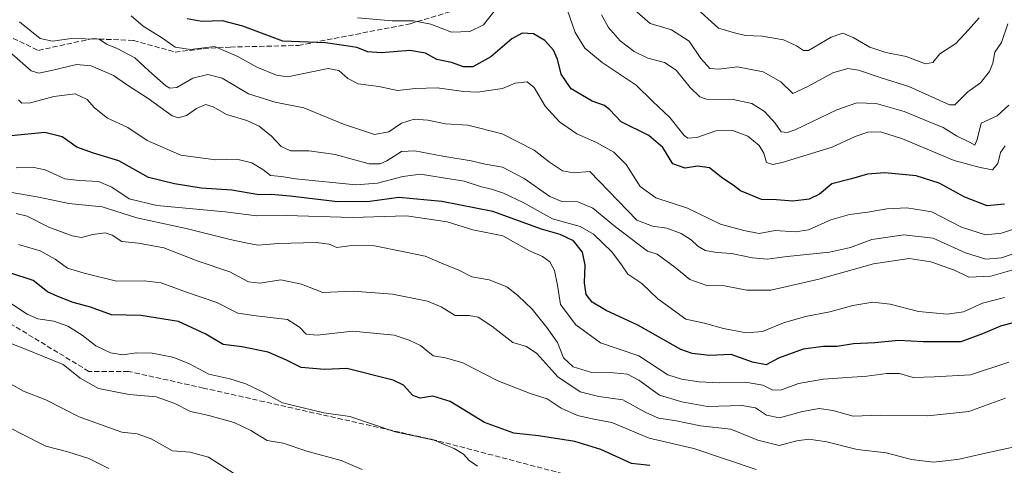
# Model space of a CAD drawing. Units: metres. Extents: x 573091 to 576517, y 4751955 to 4754305.
# Drawn here: x 574151 to 574463, y 4753873 to 4754014 of the extents above; entities that cross this region are included whole.
import ezdxf

# ---------------------------------------------------------------- set-up
doc = ezdxf.new("R2010")
doc.units = ezdxf.units.M
doc.header["$MEASUREMENT"] = 0
doc.linetypes.add('DGN Style 3', pattern=[2.307223458686699, 1.648016756204785, -0.6592067024819142])
for name, color, linetype, lineweight in [('Curva de nivel maestra', 30, 'Continuous', 30), ('Curva de nivel normal', 30, 'Continuous', 0), ('Senda', 7, 'DGN Style 3', 0)]:
    doc.layers.add(name, color=color, linetype=linetype, lineweight=lineweight)

msp = doc.modelspace()

# ---------------------------------------------------------------- linework, layer by layer
at = {"layer": 'Curva de nivel maestra', "color": 30, "linetype": 'Continuous', "lineweight": 30, "flags": 128}
for points, elevation in [([(574463.1500000004, 4753955.840100001), (574457.6799999997, 4753955.3101), (574450.6100000005, 4753958.0801), (574442.4199999999, 4753962.540100001), (574435.0899999999, 4753964.8101), (574425.2199999997, 4753965.8101), (574419.6900000004, 4753965.350099999), (574414.6299999999, 4753963.880100001), (574408.4199999999, 4753962.290100001), (574404.4199999999, 4753959.050100001), (574401.2300000004, 4753957.4901), (574396.0099999999, 4753956.840100001), (574390.7800000003, 4753957.190099999), (574386.0599999996, 4753957.390100001), (574379.3700000001, 4753960.040100001), (574377.0300000003, 4753961.9001), (574373.6799999997, 4753964.140100001), (574369.5899999999, 4753967.390100001), (574365.7599999999, 4753967.9001), (574361.8200000003, 4753967.300100001), (574357.9600000001, 4753968.6801), (574354.7199999997, 4753973.840100001), (574350.2999999998, 4753977.700099999), (574341.4900000002, 4753982.020099999), (574337.9500000002, 4753985.770099999), (574336.2199999997, 4753987.200099999), (574332.3300000001, 4753988.520099999), (574325.7000000002, 4753992.460100001), (574322.5, 4753997.120100001), (574321.2800000003, 4754001.9001), (574320.0199999996, 4754004.7601), (574317.2999999998, 4754007.860099999), (574313.7400000002, 4754009.9901), (574310.1399999997, 4754010.220100001), (574306.8099999996, 4754008.350099999), (574300.1399999997, 4754002.6501), (574294.4800000004, 4753999.4801), (574291.4800000004, 4753999.4301), (574287.6299999999, 4754000.840100001), (574283.0300000003, 4754001.8101), (574279.4299999997, 4754003.870100001), (574274.4299999997, 4754004.690099999), (574265.3899999997, 4754003.890100001), (574261.1399999997, 4754004.220100001), (574257.6500000004, 4754005.5801), (574253.5199999996, 4754006.290100001), (574247.7400000002, 4754007.1501), (574234.1399999997, 4754007.620100001), (574221.4400000004, 4754012.360099999), (574215, 4754014.040100001), (574208.4400000004, 4754013.9001), (574203.8099999996, 4754014.700099999)], 675), ([(574467.8200000003, 4753918.700099999), (574461.8799999999, 4753917.0801), (574456.2400000002, 4753914.6801), (574449.2699999996, 4753912.1801), (574437.3300000001, 4753912.0801), (574429.4900000002, 4753912.5701), (574422.0199999996, 4753911.790100001), (574415.2999999998, 4753911.450099999), (574410.0999999996, 4753910.6801), (574405.7699999996, 4753910.700099999), (574399.29, 4753909.770099999), (574391.4100000003, 4753906.9901), (574387.5499999998, 4753904.860099999), (574383.2300000004, 4753905.6801), (574376.4699999997, 4753908.0801), (574369.5599999996, 4753907.800100001), (574364.0899999999, 4753908.390100001), (574360.5, 4753909.7401), (574346.8499999996, 4753917.450099999), (574336.7800000003, 4753922.120100001), (574332.3600000005, 4753924.690099999), (574330.4600000001, 4753927.130100001), (574329.8399999999, 4753930.840100001), (574330.0999999996, 4753936.460100001), (574329.2400000002, 4753940.5801), (574326.3399999999, 4753944.1601), (574322.2000000002, 4753946.220100001), (574316.2300000004, 4753947.890100001), (574300.8300000001, 4753953.5101), (574284.5999999996, 4753956.7401), (574270.9800000004, 4753958.0001), (574261.7300000004, 4753956.7501), (574251.4800000004, 4753956.550100001), (574236.4800000004, 4753958.380100001), (574230.4800000004, 4753958.880100001), (574226.5099999999, 4753958.860099999), (574217.9800000004, 4753960.350099999), (574208.1900000004, 4753960.950099999), (574199.8099999996, 4753962.290100001), (574191.4900000002, 4753964.290100001), (574182.1399999997, 4753969.590100001), (574174.04, 4753972.0601), (574168.7999999998, 4753974.0001), (574164.1100000005, 4753977.2401), (574158.6200000001, 4753978.5801), (574147.8899999997, 4753977.590100001)], 700), ([(574350.5800000001, 4753872.850099999), (574344.7999999998, 4753873.460100001), (574335.0599999996, 4753877.890100001), (574326.7999999998, 4753880.470100001), (574315.25, 4753882.2601), (574307.4299999997, 4753883.100099999), (574298.1299999999, 4753886.4901), (574287.2999999998, 4753893.1801), (574281.7199999997, 4753894.870100001), (574277.7699999996, 4753894.220100001), (574275.4400000004, 4753895.110099999), (574272.4100000003, 4753898.3201), (574269.2100000001, 4753899.970100001), (574254.4800000004, 4753903.640100001), (574247.3499999996, 4753903.3301), (574239.9500000002, 4753904.030099999), (574235.2999999998, 4753906.3101), (574229.4800000004, 4753908.8101), (574221.1200000001, 4753910.590100001), (574215.1600000003, 4753911.2401), (574209.7400000002, 4753914.5601), (574200.9900000002, 4753918.5701), (574189.0599999996, 4753920.4801), (574179.7300000004, 4753920.7301), (574173.1200000001, 4753923.120100001), (574167.6600000003, 4753924.6601), (574162.7400000002, 4753926.540100001), (574159.4800000004, 4753927.9801), (574154.8799999999, 4753931.640100001), (574147.5099999999, 4753934.0701)], 725)]:
    msp.add_lwpolyline(points, dxfattribs=dict(at, elevation=elevation))
at = {"layer": 'Curva de nivel normal', "color": 30, "linetype": 'Continuous', "lineweight": 0, "flags": 128}
for points, elevation in [([(574301.8399999999, 4754017.9), (574297.8300000001, 4754012.810000001), (574293.5199999996, 4754010.66), (574287.6500000004, 4754010.51), (574281.1100000005, 4754012.99), (574275.6399999997, 4754014.130000001), (574268.8099999996, 4754014.08), (574257.8099999996, 4754014.99)], 670), ([(574463.3499999996, 4753974.42), (574461.9199999999, 4753972.289999999), (574461.0099999999, 4753968.800000001), (574459.3700000001, 4753966.77), (574455.4900000002, 4753967.480000001), (574447.1500000004, 4753969.710000001), (574430.8200000003, 4753976.640000001), (574423.8200000003, 4753978.810000001), (574419.8200000003, 4753978.699999999), (574415.7400000002, 4753977.380000001), (574408.4299999997, 4753973.939999999), (574392.6399999997, 4753969.119999999), (574389.6699999999, 4753968.49), (574387.6500000004, 4753969.060000001), (574386.75, 4753972.100000001), (574385.3200000003, 4753974.470000001), (574381.6699999999, 4753977.470000001), (574376.8799999999, 4753979.300000001), (574371.5099999999, 4753979.140000001), (574365.4900000002, 4753977), (574362.7100000001, 4753976.810000001), (574361.4800000004, 4753977.65), (574356.9199999999, 4753983.4), (574351.5300000003, 4753988.449999999), (574346.25, 4753993.609999999), (574335.54, 4754000.850000001), (574329.9800000004, 4754005.449999999), (574326.9100000003, 4754010.34), (574324.3300000001, 4754017.66)], 670), ([(574464.2000000002, 4754013.16), (574462.2699999996, 4754007.16), (574460.0999999996, 4754004.119999999), (574459.4600000001, 4754000.67), (574458.4400000004, 4753998), (574455.5899999999, 4753994.369999999), (574451.5700000003, 4753991.58), (574447.4199999999, 4753987.460000001), (574445.6799999997, 4753987.460000001), (574441.3200000003, 4753989.449999999), (574432.8099999996, 4753993.199999999), (574423.9800000004, 4753995.980000001), (574416.8200000003, 4753998.41), (574413.4600000001, 4753998.939999999), (574408.7000000002, 4753997.539999999), (574400.79, 4753993.210000001), (574395.9500000002, 4753990.970000001), (574392.2400000002, 4753994.730000001), (574386.5599999996, 4753997.850000001), (574378.3899999997, 4753999.529999999), (574372.4800000004, 4753998.689999999), (574369.6399999997, 4753998.960000001), (574366.8200000003, 4754002.15), (574363.0800000001, 4754007.600000001), (574357.4800000004, 4754011.199999999), (574350.7400000002, 4754013.210000001), (574345.7699999996, 4754017.539999999)], 660), ([(574455.1399999997, 4754015), (574451.7999999998, 4754011.220000001), (574447.7699999996, 4754006.869999999), (574442.6600000003, 4754003.609999999), (574440.4199999999, 4754000.9), (574438.0999999996, 4754000.470000001), (574431.9299999997, 4754002.810000001), (574425.5599999996, 4754004.029999999), (574420.3899999997, 4754005.730000001), (574415.1699999999, 4754008.84), (574411.8799999999, 4754010.220000001), (574408.1900000004, 4754008.930000001), (574401, 4754004.699999999), (574399.3499999996, 4754004.630000001), (574397.1900000004, 4754006.180000001), (574393.0800000001, 4754008.100000001), (574386.2800000003, 4754009.17), (574380.9699999997, 4754009.480000001), (574377.5199999996, 4754010.25), (574372.4100000003, 4754011.76), (574364.6900000004, 4754018.699999999)], 655), ([(574468.7199999997, 4753941.029999999), (574462.2400000002, 4753938.82), (574457.2599999999, 4753938.41), (574450.7599999999, 4753940.350000001), (574440.4900000002, 4753945.029999999), (574431.2199999997, 4753946.15), (574421.0700000003, 4753944.619999999), (574414.25, 4753942.100000001), (574407.6299999999, 4753940.609999999), (574394.1900000004, 4753939.230000001), (574387.8200000003, 4753938.42), (574383.1799999997, 4753938.810000001), (574376.5800000001, 4753940.24), (574371.8399999999, 4753940.550000001), (574368.1500000004, 4753941.140000001), (574365.8499999996, 4753942.51), (574363.7699999996, 4753944.58), (574360.5199999996, 4753946.539999999), (574355.9900000002, 4753948.25), (574351.4900000002, 4753948.869999999), (574346.4600000001, 4753950.800000001), (574331.54, 4753966.220000001), (574326.3799999999, 4753965.800000001), (574322.9400000004, 4753966.449999999), (574318.8200000003, 4753969.25), (574313.9600000001, 4753973.01), (574303.7300000004, 4753978.220000001), (574292.8099999996, 4753980.92), (574285.8099999996, 4753981.4), (574280.1399999997, 4753982.560000001), (574275.8099999996, 4753982.82), (574271.7800000003, 4753981.630000001), (574267.8099999996, 4753978.859999999), (574263.2400000002, 4753977.949999999), (574253.3799999999, 4753981.24), (574240.8399999999, 4753986.49), (574231.7599999999, 4753988.24), (574223.29, 4753990.949999999), (574214.8899999997, 4753995.880000001), (574210.3200000003, 4753997.07), (574205.5999999996, 4753995.859999999), (574200.4800000004, 4753992.949999999), (574198.2599999999, 4753992.699999999), (574197.0099999999, 4753993.439999999), (574191.6500000004, 4753998.16), (574187.2199999997, 4754002.380000001), (574181.5499999998, 4754005.279999999), (574178.1900000004, 4754006.699999999), (574175.8399999999, 4754008.279999999), (574166.9699999997, 4754008.51), (574161.04, 4754007.600000001), (574157.1600000003, 4754008.480000001), (574150.5999999996, 4754013.77)], 684.9999999999999), ([(574471.8200000003, 4753949.84), (574462.2699999996, 4753946.680000001), (574457.1500000004, 4753946.100000001), (574449.4800000004, 4753948.5), (574440.1200000001, 4753953.380000001), (574432.1399999997, 4753954.730000001), (574425.8200000003, 4753954.42), (574419.8200000003, 4753953.27), (574413.9699999997, 4753952.539999999), (574408.0899999999, 4753950.9), (574400.9699999997, 4753947.75), (574396.8200000003, 4753947.039999999), (574390.4000000004, 4753947.460000001), (574385.3200000003, 4753946.57), (574380.4600000001, 4753947.49), (574373.04, 4753949.480000001), (574362.5499999998, 4753954.58), (574352.5300000003, 4753957.869999999), (574347.5, 4753961.5), (574343.0800000001, 4753968.42), (574339.2100000001, 4753972.390000001), (574333.6900000004, 4753975.4), (574327.4400000004, 4753978.199999999), (574321.9800000004, 4753982.039999999), (574317.4500000002, 4753987), (574313.8600000005, 4753992.949999999), (574311.7100000001, 4753994.74), (574307.8799999999, 4753994.25), (574303.8099999996, 4753992.609999999), (574295.9500000002, 4753991.460000001), (574291.4800000004, 4753991.630000001), (574283.1600000003, 4753992.84), (574276.2999999998, 4753992.640000001), (574270.5899999999, 4753991.939999999), (574264.5700000003, 4753993.25), (574258.0800000001, 4753994.09), (574254.7800000003, 4753995.800000001), (574251.9299999997, 4753998.279999999), (574248.5199999996, 4753998.9), (574235.6600000003, 4753996.26), (574232.1799999997, 4753996.84), (574225.8899999997, 4753999.380000001), (574219.8399999999, 4754002.710000001), (574212.4400000004, 4754005.960000001), (574204.8399999999, 4754005.029999999), (574199.9699999997, 4754005.680000001), (574196, 4754008.619999999), (574189.8600000005, 4754012.430000001), (574186.0300000003, 4754015.680000001)], 680), ([(574464.5999999996, 4753987.32), (574460.8600000005, 4753983.939999999), (574455.8200000003, 4753981.539999999), (574454.4500000002, 4753976.350000001), (574453.75, 4753974.58), (574452.0800000001, 4753975.529999999), (574447.9699999997, 4753977.609999999), (574443.7199999997, 4753980.220000001), (574438.7400000002, 4753982.24), (574431.3600000005, 4753985.32), (574422.4000000004, 4753987.84), (574416.2599999999, 4753988.039999999), (574409.9800000004, 4753985.82), (574396.6900000004, 4753979.51), (574394.1600000003, 4753978.57), (574392.2800000003, 4753978.859999999), (574390.3399999999, 4753981.600000001), (574386.9800000004, 4753985.32), (574383, 4753987.859999999), (574377.0300000003, 4753989.119999999), (574368.6200000001, 4753989.199999999), (574366.5300000003, 4753989.970000001), (574363.3700000001, 4753992.91), (574358.9400000004, 4753998.41), (574355.2300000004, 4754000.9), (574349.9500000002, 4754002.279999999), (574345.6399999997, 4754004.310000001), (574341.2000000002, 4754007.779999999), (574337.4800000004, 4754011.92), (574335.2800000003, 4754016.02)], 665), ([(574475.1500000004, 4753937.630000001), (574458.8200000003, 4753933.02), (574451.8700000001, 4753932.67), (574447.2599999999, 4753934.890000001), (574439.7599999999, 4753937.5), (574432.9100000003, 4753938.550000001), (574421.6299999999, 4753936.9), (574404.25, 4753932.01), (574389.0499999998, 4753928.550000001), (574381.3799999999, 4753928.59), (574374.3399999999, 4753929.890000001), (574368.7400000002, 4753930.039999999), (574363.2699999996, 4753931.930000001), (574358.54, 4753935.869999999), (574352.9400000004, 4753939.960000001), (574349.9100000003, 4753940.980000001), (574339.7599999999, 4753948.619999999), (574332.5300000003, 4753954.630000001), (574327.7699999996, 4753956.640000001), (574322.6600000003, 4753956.680000001), (574318.9299999997, 4753958.279999999), (574310.7599999999, 4753964.060000001), (574303.8600000005, 4753967.640000001), (574298.3300000001, 4753968.539999999), (574293.9199999999, 4753969.58), (574284.9000000004, 4753971.130000001), (574276.0800000001, 4753972.75), (574271.8099999996, 4753972.630000001), (574267.1200000001, 4753969.630000001), (574265.04, 4753968.720000001), (574261.5300000003, 4753968.66), (574250.7800000003, 4753971.58), (574242.5199999996, 4753972.810000001), (574236.5499999998, 4753972.76), (574233.6500000004, 4753974.130000001), (574230.5999999996, 4753977.480000001), (574226.6399999997, 4753980.65), (574222.7300000004, 4753982.41), (574216.2400000002, 4753984.350000001), (574212.0899999999, 4753986.75), (574209.6200000001, 4753987.51), (574206.7199999997, 4753986.26), (574203.6100000005, 4753983.980000001), (574200.8899999997, 4753983.32), (574199.0300000003, 4753983.92), (574191.4000000004, 4753989.42), (574184.5099999999, 4753993.859999999), (574180.4600000001, 4753996.75), (574173.3600000005, 4753999.83), (574168.6699999999, 4754000.199999999), (574161.1200000001, 4753998.4), (574156.7100000001, 4753997.449999999), (574154.3099999996, 4753998.230000001), (574145.5199999996, 4754005.890000001)], 690), ([(574463.1500000004, 4753926.24), (574456.1500000004, 4753924.439999999), (574450.1900000004, 4753921.67), (574444.9800000004, 4753920.890000001), (574435.8700000001, 4753921.779999999), (574426.8499999996, 4753924.09), (574421.4000000004, 4753924.779999999), (574415.0899999999, 4753923.67), (574407.7199999997, 4753921.619999999), (574400.04, 4753920.230000001), (574393.0300000003, 4753918.189999999), (574386.4000000004, 4753915.4), (574381.2400000002, 4753914.949999999), (574374.0099999999, 4753916.34), (574368, 4753918.01), (574362.0499999998, 4753919.380000001), (574353.1500000004, 4753925.810000001), (574348.04, 4753930.699999999), (574343.5999999996, 4753933.58), (574341.6600000003, 4753936.58), (574338.5800000001, 4753940.710000001), (574332.75, 4753946.359999999), (574328.4699999997, 4753948.75), (574319.7800000003, 4753951.25), (574310.4699999997, 4753956.34), (574304.2000000002, 4753959.32), (574300.3799999999, 4753960.630000001), (574297.2000000002, 4753961.32), (574291.7199999997, 4753963.189999999), (574284.9800000004, 4753964.17), (574277.8200000003, 4753965.350000001), (574272.2100000001, 4753964.689999999), (574264.1399999997, 4753962.49), (574257.3200000003, 4753962), (574238.2100000001, 4753963.949999999), (574233.7000000002, 4753964.689999999), (574230.2599999999, 4753965.01), (574227.8200000003, 4753966.83), (574224.3300000001, 4753969.01), (574219.5899999999, 4753970.15), (574212.8099999996, 4753969.939999999), (574201.8099999996, 4753971.41), (574191.1100000005, 4753976.119999999), (574185, 4753980.210000001), (574178.4600000001, 4753983.130000001), (574174.3399999999, 4753986.42), (574172.0599999996, 4753989.07), (574168.25, 4753990.91), (574161.4800000004, 4753990.08), (574154.0599999996, 4753988.050000001), (574151.3099999996, 4753987.99), (574150.2999999998, 4753989.01)], 695.0000000000001), ([(574464.54, 4753905.66), (574452.3799999999, 4753901.619999999), (574440.8799999999, 4753900.980000001), (574434.1500000004, 4753900.810000001), (574429.8200000003, 4753902.029999999), (574425.8200000003, 4753902.109999999), (574419.4500000002, 4753901.220000001), (574405.6699999999, 4753900.230000001), (574397.7699999996, 4753898.890000001), (574392.4199999999, 4753896.869999999), (574389.6200000001, 4753896.800000001), (574386.4699999997, 4753898.350000001), (574380.9800000004, 4753899.359999999), (574372.5999999996, 4753899.100000001), (574366.3200000003, 4753899.390000001), (574360.6600000003, 4753900.32), (574356.2999999998, 4753901.66), (574347.0999999996, 4753907.67), (574335, 4753911.84), (574327.1200000001, 4753917.58), (574322.25, 4753923.960000001), (574321.3200000003, 4753930.16), (574320.3799999999, 4753934.75), (574318.8600000005, 4753937.539999999), (574316.5499999998, 4753939.230000001), (574312.3799999999, 4753941.060000001), (574303.9400000004, 4753945.76), (574294.4900000002, 4753947.75), (574286.3399999999, 4753950.24), (574273.4400000004, 4753952.180000001), (574256.1900000004, 4753951.59), (574235.3200000003, 4753952.300000001), (574225.8600000005, 4753952.180000001), (574215.8099999996, 4753953.380000001), (574194.1399999997, 4753955.449999999), (574185.3799999999, 4753957.560000001), (574179.8600000005, 4753961.279999999), (574175.6600000003, 4753963.01), (574169.6299999999, 4753963.42), (574164.9900000002, 4753963.890000001), (574158.6900000004, 4753966.74), (574154.6799999997, 4753967.560000001), (574149.54, 4753967.42)], 705), ([(574463.4900000002, 4753894.24), (574451.8200000003, 4753890.050000001), (574438.8200000003, 4753888.66), (574423.7199999997, 4753888.84), (574415.1200000001, 4753888.560000001), (574408.6600000003, 4753890.32), (574404.3200000003, 4753890.960000001), (574399.0800000001, 4753890.02), (574391.7300000004, 4753888.039999999), (574387.6699999999, 4753888.84), (574384.1600000003, 4753891.15), (574379.8200000003, 4753891.880000001), (574368.9699999997, 4753891.600000001), (574360.7400000002, 4753893.119999999), (574353.7199999997, 4753895.220000001), (574347.1500000004, 4753900.01), (574343.5700000003, 4753901.859999999), (574339.0800000001, 4753902.310000001), (574331.8399999999, 4753902.460000001), (574326.2599999999, 4753904.210000001), (574323.1900000004, 4753907.050000001), (574321.2699999996, 4753911.939999999), (574317.9299999997, 4753916.710000001), (574313.29, 4753922.480000001), (574308.7699999996, 4753926.82), (574305.1900000004, 4753929.630000001), (574299.6699999999, 4753931.84), (574294.1100000005, 4753932.82), (574289.7800000003, 4753935.050000001), (574285.2800000003, 4753936.77), (574279.3700000001, 4753939.380000001), (574272.6900000004, 4753940.699999999), (574263.2000000002, 4753942.619999999), (574256.0899999999, 4753942.730000001), (574251.3200000003, 4753942.07), (574248.8200000003, 4753943.17), (574244.7100000001, 4753943.720000001), (574232.7100000001, 4753943.390000001), (574226.3600000005, 4753942.859999999), (574223.4000000004, 4753943.380000001), (574217.4400000004, 4753944.609999999), (574203.5, 4753948.180000001), (574187.7999999998, 4753951.49), (574176.7599999999, 4753954.960000001), (574166.2000000002, 4753956.119999999), (574156.6799999997, 4753958.130000001), (574147.4800000004, 4753959.640000001)], 710), ([(574467.8200000003, 4753879.100000001), (574456.1799999997, 4753876.52), (574448.8200000003, 4753874.84), (574445.3600000005, 4753874.449999999), (574440.6100000005, 4753873.960000001), (574433.6200000001, 4753874.76), (574425.6100000005, 4753876.84), (574416.3700000001, 4753877.91), (574406.7800000003, 4753880.359999999), (574401.0899999999, 4753881.27), (574397.2800000003, 4753880.74), (574391.6299999999, 4753879.16), (574384.9100000003, 4753880.92), (574376.3499999996, 4753884.430000001), (574366.6799999997, 4753885.5), (574358.4600000001, 4753887.100000001), (574353.3799999999, 4753887.869999999), (574349.3399999999, 4753889.66), (574342.04, 4753893.720000001), (574334.3899999997, 4753894.800000001), (574328.5599999996, 4753896.25), (574321.4299999997, 4753901), (574314.75, 4753908.4), (574311.4800000004, 4753910.640000001), (574307.1399999997, 4753911.939999999), (574300.4800000004, 4753917.140000001), (574296.1399999997, 4753919.949999999), (574293.3200000003, 4753920.449999999), (574288.8600000005, 4753920.460000001), (574284.3499999996, 4753923.230000001), (574280.1100000005, 4753925), (574268.9800000004, 4753927.32), (574256.5199999996, 4753928.189999999), (574246.79, 4753927.800000001), (574240.0700000003, 4753930.4), (574233.5300000003, 4753931.82), (574226.8200000003, 4753930.720000001), (574223.2699999996, 4753931.16), (574217.3700000001, 4753934.32), (574206.9400000004, 4753937.84), (574196.4000000004, 4753941.949999999), (574188.3200000003, 4753943.480000001), (574183.0800000001, 4753943.949999999), (574180.0199999996, 4753945.99), (574177.7199999997, 4753946.699999999), (574173.8700000001, 4753946.230000001), (574170.2800000003, 4753945.279999999), (574167.3399999999, 4753945.77), (574159.9100000003, 4753948.59), (574152.9800000004, 4753952.08), (574149.5199999996, 4753952.9)], 715), ([(574384.3799999999, 4753871.550000001), (574364.6299999999, 4753878.279999999), (574350.4400000004, 4753881.58), (574338.5499999998, 4753886.550000001), (574332.8499999996, 4753887.539999999), (574327.7000000002, 4753888.76), (574322.4299999997, 4753891.109999999), (574318.0300000003, 4753894.039999999), (574312.9400000004, 4753895.609999999), (574302.3600000005, 4753899.699999999), (574291.3200000003, 4753905.430000001), (574285.8200000003, 4753907.01), (574281.8099999996, 4753907.720000001), (574277.8399999999, 4753910.99), (574274.2599999999, 4753912.710000001), (574269.5, 4753914.199999999), (574256.3700000001, 4753915.470000001), (574245, 4753914.300000001), (574241.5700000003, 4753914.600000001), (574239.4400000004, 4753916.789999999), (574235.6399999997, 4753919.189999999), (574225.6399999997, 4753920.350000001), (574219.8600000005, 4753921.289999999), (574213.2199999997, 4753924.58), (574203.5599999996, 4753927.9), (574195.4900000002, 4753930.82), (574190.1600000003, 4753931.52), (574181.3600000005, 4753931.449999999), (574171.1399999997, 4753933.91), (574165.8300000001, 4753935.51), (574161.9000000004, 4753938.430000001), (574157.1699999999, 4753941.060000001), (574150.2100000001, 4753943.01)], 720), ([(574295.9299999997, 4753872.67), (574293.2300000004, 4753874.460000001), (574291.4800000004, 4753876.480000001), (574288.5199999996, 4753878.26), (574285.9000000004, 4753879.279999999), (574282.2000000002, 4753880.890000001), (574269.8099999996, 4753883.58), (574255.3899999997, 4753888.4), (574247.1399999997, 4753889.58), (574234.0499999998, 4753892.800000001), (574227.8600000005, 4753896.119999999), (574222.4400000004, 4753898.76), (574217.3799999999, 4753900.390000001), (574210.6900000004, 4753901.9), (574204.2800000003, 4753905.230000001), (574199.1900000004, 4753907.310000001), (574192.6699999999, 4753908.539999999), (574187.7400000002, 4753908.619999999), (574183.3300000001, 4753908.050000001), (574179.4800000004, 4753908.689999999), (574174.8200000003, 4753910.810000001), (574170.5, 4753914.300000001), (574165.9500000002, 4753917.15), (574161.4800000004, 4753918.680000001), (574156.4299999997, 4753919.390000001), (574152.9600000001, 4753920.890000001), (574147.7599999999, 4753924.439999999)], 730), ([(574259.2800000003, 4753871.619999999), (574252.6500000004, 4753874.49), (574241.7599999999, 4753877.430000001), (574234.2400000002, 4753879.91), (574229.1299999999, 4753880.800000001), (574223.9400000004, 4753883.949999999), (574218.7100000001, 4753886.5), (574210.6200000001, 4753888.75), (574204.8499999996, 4753889.970000001), (574199.9000000004, 4753892.58), (574193.9000000004, 4753894.65), (574185.3600000005, 4753895.369999999), (574175.5999999996, 4753897.350000001), (574169.79, 4753900.539999999), (574164.4400000004, 4753904.890000001), (574152.4800000004, 4753909.850000001), (574135, 4753916.600000001)], 735), ([(574218.4699999997, 4753870.470000001), (574210.5700000003, 4753875.550000001), (574204.7400000002, 4753877.07), (574199.1600000003, 4753877.5), (574192.3600000005, 4753881.359999999), (574187.9000000004, 4753882.91), (574183.0300000003, 4753883.439999999), (574178.5899999999, 4753885.08), (574169.5099999999, 4753888.350000001), (574158.9400000004, 4753893.720000001), (574151.8399999999, 4753896.449999999), (574146.0199999996, 4753899.730000001)], 740), ([(574178.9400000004, 4753871.859999999), (574172.54, 4753875.039999999), (574165.9000000004, 4753877.220000001), (574158.9400000004, 4753878.99), (574150.9900000002, 4753882.970000001), (574146.7300000004, 4753885.24)], 745)]:
    msp.add_lwpolyline(points, dxfattribs=dict(at, elevation=elevation))
at = {"layer": 'Senda', "color": 7, "linetype": 'DGN Style 3', "lineweight": 0}
for points in [[(574144.4014999997, 4754010.5101, 692.6870999999956), (574156.5723000001, 4754004.689300001, 697.279999999999), (574173.5056999996, 4754008.3935, 686.8003000000026), (574186.7348999997, 4754007.8643, 686.0384000000049), (574199.9641000004, 4754004.1601, 683.1742999999988), (574208.9599000001, 4754005.218499999, 681.7017000000051), (574217.4265000002, 4754005.7477, 682.0914000000049), (574239.1224999996, 4754006.276900001, 679.3657999999997), (574274.5767000001, 4754013.155900001, 680.047900000005), (574292.0393000003, 4754018.447699999, 668.0041999999958)], [(574476.8157000003, 4753867.2587, 723.951199999996), (574447.7115000002, 4753846.0919, 727.7317000000039), (574433.9863, 4753834.155900001, 736.0356999999932), (574384.2730999999, 4753847.175899999, 732.4361000000063), (574325.4033000004, 4753869.6655, 733.8035999999993), (574282.4083000004, 4753880.910300001, 734.1781000000047), (574208.9863, 4753897.446900001, 748.5899999999965), (574185.1737000003, 4753902.738500001, 742.0825999999943), (574172.6061000006, 4753902.738500001, 735.7592000000004), (574142.1788999997, 4753921.259299999, 735.542300000001)]]:
    msp.add_polyline3d(points, dxfattribs=at)

doc.saveas('drawing.dxf')
